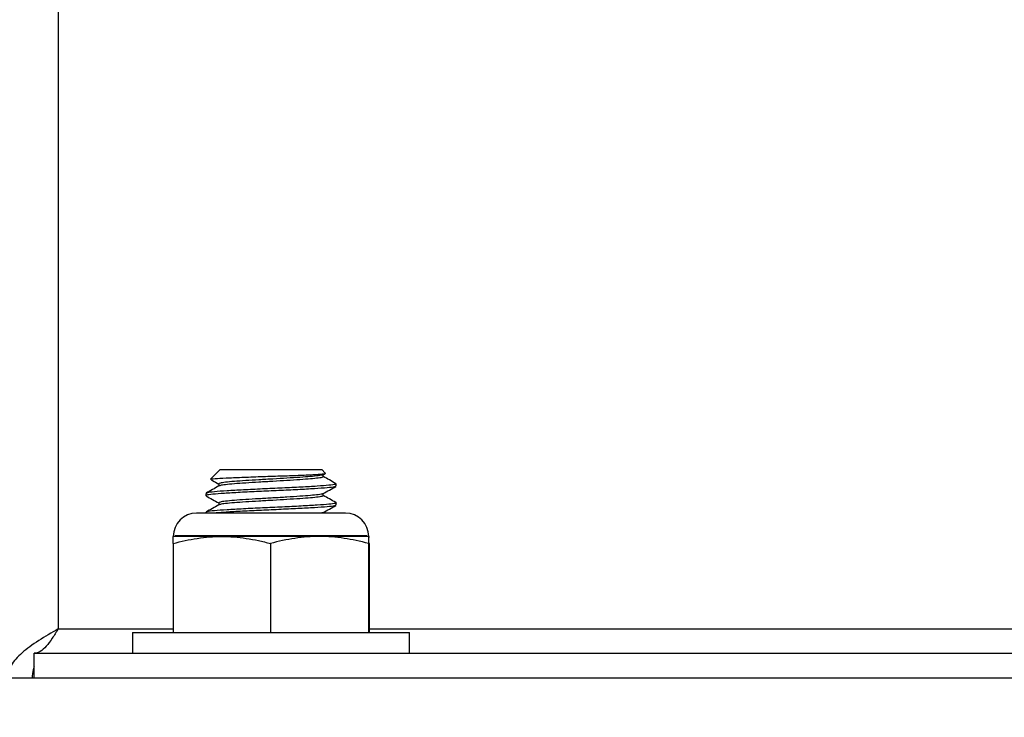
# Model space of a CAD drawing. Units: inches. Extents: x -0.89 to 7.84, y 1.35 to 7.31.
# Drawn here: x 5.83 to 6.02, y 1.88 to 2.02 of the extents above; entities that cross this region are included whole.
import ezdxf

# ---------------------------------------------------------------- set-up
doc = ezdxf.new("R2010")
doc.units = ezdxf.units.IN
doc.header["$MEASUREMENT"] = 0
doc.header["$PDSIZE"] = -1
doc.layers.add('FORMAT', color=7, linetype='Continuous')
doc.styles.add('SLDTEXTSTYLE0', font='TXT', dxfattribs={"width": 0.605})
doc.dimstyles.new('SLDDIMSTYLE6', dxfattribs={"dimtxt": 0.080892, "dimasz": 0.08, "dimexe": 0, "dimexo": 0.0625, "dimgap": 0.020223, "dimtad": 0, "dimtih": 1, "dimtoh": 1, "dimdec": 1, "dimlfac": 24, "dimrnd": 1e-09, "dimzin": 4, "dimdsep": 46, "dimtxsty": 'SLDTEXTSTYLE0', "dimsah": 1, "dimcen": 0.09, "dimadec": 0, "dimazin": 1, "dimtfac": 1, "dimtdec": 1, "dimtofl": 0, "dimtmove": 0, "dimatfit": 3, "dimfxl": 0, "dimfrac": 2, "dimtolj": 1, "dimtzin": 12, "dimarcsym": 0})

# ---------------------------------------------------------------- blocks, each defined once
blk = doc.blocks.new('*D27')
at = {"layer": 'Defpoints', "color": 0}
for p in [(5.48876, 2.1626), (7.48204, 1.73595), (7.48204, 1.65251)]:
    blk.add_point(p, dxfattribs=at)
at = {"layer": 'FORMAT', "color": 0, "lineweight": -2}
for p, q in [((5.48876, 2.1001), (5.48876, 1.65251)), ((7.48204, 1.67345), (7.48204, 1.65251)), ((5.55876, 1.65251), (6.39521, 1.65251)), ((7.41204, 1.65251), (6.57565, 1.65251))]:
    blk.add_line(p, q, dxfattribs=at)
at = {"layer": 'FORMAT', "color": 0}
for points in [[(5.55876, 1.66418), (5.55876, 1.64085), (5.48876, 1.65251)], [(7.41204, 1.66418), (7.41204, 1.64085), (7.48204, 1.65251)]]:
    blk.add_solid(points, dxfattribs=at)
at = {"layer": 'FORMAT', "color": 0, "insert": (6.48543, 1.65251), "char_height": 0.07, "attachment_point": 5}
blk.add_mtext('\\A1;"D"', dxfattribs=at)
blk = doc.blocks.new('*D30')
at = {"layer": 'Defpoints', "color": 0}
for p in [(5.33439, 3.31091), (7.48204, 1.73595), (7.48204, 1.53649)]:
    blk.add_point(p, dxfattribs=at)
at = {"layer": 'FORMAT', "color": 0, "lineweight": -2}
for p, q in [((5.33439, 3.24841), (5.33439, 1.53649)), ((7.48204, 1.67345), (7.48204, 1.53649)), ((5.40439, 1.53649), (6.30391, 1.53649)), ((7.41204, 1.53649), (6.48436, 1.53649))]:
    blk.add_line(p, q, dxfattribs=at)
at = {"layer": 'FORMAT', "color": 0}
for points in [[(5.40439, 1.54816), (5.40439, 1.52483), (5.33439, 1.53649)], [(7.41204, 1.54816), (7.41204, 1.52483), (7.48204, 1.53649)]]:
    blk.add_solid(points, dxfattribs=at)
at = {"layer": 'FORMAT', "color": 0, "insert": (6.39413, 1.53649), "char_height": 0.07, "attachment_point": 5}
blk.add_mtext('\\A1;"C"', dxfattribs=at)

msp = doc.modelspace()

# ---------------------------------------------------------------- linework, layer by layer
at = {"color": 7, "linetype": 'Continuous', "lineweight": 25}
for p, q in [((5.83338, 3.52829), (5.83338, 1.90204)), ((5.86573, 1.93386), (5.86383, 1.93196)), ((5.86573, 1.93386), (5.87591, 1.93386)), ((5.87591, 1.93386), (5.88609, 1.93386)), ((5.88677, 1.93319), (5.88609, 1.93386)), ((5.88631, 1.93285), (5.88672, 1.93308)), ((5.88637, 1.93245), (5.88637, 1.93289)), ((5.86546, 1.93102), (5.86546, 1.93058)), ((5.88859, 1.93116), (5.88893, 1.93102)), ((5.88893, 1.93055), (5.88893, 1.93102)), ((5.86289, 1.92913), (5.86289, 1.92866)), ((5.88637, 1.92866), (5.88637, 1.9291)), ((5.86546, 1.92724), (5.86546, 1.92679)), ((5.88893, 1.92676), (5.88893, 1.92724)), ((5.89078, 1.92518), (5.86105, 1.92518)), ((5.86289, 1.92534), (5.86289, 1.92518)), ((5.85633, 1.9191), (5.85633, 1.90135)), ((5.86607, 1.92051), (5.85638, 1.92051)), ((5.89507, 1.92064), (5.85676, 1.92064)), ((5.8856, 1.92051), (5.86607, 1.92051)), ((5.87581, 1.9191), (5.87581, 1.90135)), ((5.89545, 1.92051), (5.8856, 1.92051)), ((5.89539, 1.9191), (5.89539, 1.90135)), ((5.8955, 1.9191), (5.8955, 1.90135)), ((5.84821, 1.90135), (5.84821, 1.89718)), ((5.84821, 1.90135), (5.89985, 1.90135)), ((5.89985, 1.90135), (5.90362, 1.90135)), ((5.90362, 1.89718), (5.90362, 1.90135)), ((5.82859, 1.89718), (6.10946, 1.89718)), ((5.82859, 1.8922), (5.82859, 1.89718)), ((7.48204, 1.8922), (5.48204, 1.8922))]:
    msp.add_line(p, q, dxfattribs=at)
at = {"color": 8, "linetype": 'Continuous', "lineweight": 25}
for p, q in [((5.83338, 1.90204), (5.85633, 1.90204)), ((5.8955, 1.90204), (6.04821, 1.90204))]:
    msp.add_line(p, q, dxfattribs=at)
at = {"color": 7, "linetype": 'Continuous', "lineweight": 25}
for centre, start, end in [((5.86105, 1.92051), 90, 180), ((5.89078, 1.92051), 0, 90)]:
    msp.add_arc(centre, 0.00467, start, end, dxfattribs=at)
for points, knots in [([(5.86386, 1.93194), (5.86385, 1.93194), (5.86366, 1.93199), (5.86462, 1.93208), (5.86672, 1.93221), (5.86997, 1.93234), (5.87379, 1.93248), (5.87778, 1.93261), (5.88145, 1.93274), (5.88444, 1.93287), (5.88626, 1.93301), (5.88701, 1.9331), (5.88676, 1.93315), (5.88673, 1.93316)], [0, 0, 0, 0, 0.009053, 0.122075, 0.234804, 0.345549, 0.455638, 0.56412, 0.671565, 0.777786, 0.882585, 0.98655, 1, 1, 1, 1]), ([(5.88624, 1.93285), (5.88624, 1.93284), (5.88622, 1.93277), (5.88542, 1.93265), (5.8839, 1.93248), (5.88173, 1.93232), (5.87914, 1.93216), (5.87632, 1.93199), (5.87346, 1.93183), (5.8708, 1.93166), (5.86849, 1.93151), (5.86675, 1.93134), (5.86565, 1.93118), (5.86554, 1.93108), (5.86548, 1.93102)], [0, 0, 0, 0, 0.023181, 0.111982, 0.201996, 0.29103, 0.380702, 0.47032, 0.559402, 0.649396, 0.738202, 0.828243, 0.917202, 1, 1, 1, 1]), ([(5.88893, 1.93102), (5.88889, 1.93099), (5.88879, 1.93089), (5.88763, 1.93074), (5.88527, 1.93055), (5.88201, 1.93037), (5.87821, 1.93018), (5.87418, 1.93), (5.87033, 1.92981), (5.86697, 1.92963), (5.86449, 1.92944), (5.86305, 1.92928), (5.86303, 1.92917), (5.86302, 1.92913)], [0, 0, 0, 0, 0.056117, 0.152706, 0.250526, 0.347111, 0.444927, 0.541524, 0.639322, 0.735946, 0.833711, 0.930377, 1, 1, 1, 1]), ([(5.86395, 1.93183), (5.86404, 1.93178), (5.86454, 1.9315), (5.86505, 1.93122), (5.86546, 1.93099)], [0, 0, 0, 0, 0.186528, 1, 1, 1, 1]), ([(5.88628, 1.93245), (5.88629, 1.93241), (5.8863, 1.93232), (5.88544, 1.93218), (5.8839, 1.93201), (5.88173, 1.93185), (5.87914, 1.93168), (5.87632, 1.93152), (5.87346, 1.93136), (5.8708, 1.93119), (5.86849, 1.93103), (5.86676, 1.93086), (5.86573, 1.93072), (5.86562, 1.93063), (5.86558, 1.9306)], [0, 0, 0, 0, 0.057793, 0.14574, 0.234888, 0.323065, 0.411874, 0.50063, 0.588855, 0.677983, 0.765933, 0.855108, 0.943212, 1, 1, 1, 1]), ([(5.88887, 1.93108), (5.88844, 1.93132), (5.88761, 1.93179), (5.88678, 1.93225), (5.88637, 1.93248)], [0, 0, 0, 0, 0.51502, 1, 1, 1, 1]), ([(5.86549, 1.9306), (5.86506, 1.93036), (5.8642, 1.92988), (5.86334, 1.9294), (5.86292, 1.92917)], [0, 0, 0, 0, 0.499806, 1, 1, 1, 1]), ([(5.88877, 1.9305), (5.88867, 1.93045), (5.88845, 1.93035), (5.88671, 1.93018), (5.88396, 1.93), (5.88042, 1.92981), (5.87648, 1.92963), (5.87247, 1.92945), (5.8688, 1.92926), (5.86576, 1.92908), (5.86375, 1.92889), (5.86282, 1.92875), (5.86298, 1.92867), (5.86302, 1.92866)], [0, 0, 0, 0, 0.0725086, 0.1723532, 0.272448, 0.3721676, 0.4723734, 0.5719837, 0.6722856, 0.7718025, 0.8721852, 0.9716247, 1, 1, 1, 1]), ([(5.88624, 1.92907), (5.88624, 1.92905), (5.88622, 1.92898), (5.88542, 1.92886), (5.8839, 1.92869), (5.88173, 1.92854), (5.87914, 1.92837), (5.87632, 1.9282), (5.87346, 1.92804), (5.8708, 1.92788), (5.86849, 1.92772), (5.86675, 1.92755), (5.86565, 1.92739), (5.86554, 1.92729), (5.86548, 1.92724)], [0, 0, 0, 0, 0.023181, 0.111982, 0.201996, 0.29103, 0.380702, 0.47032, 0.559402, 0.649396, 0.738202, 0.828243, 0.917202, 1, 1, 1, 1]), ([(5.88631, 1.92907), (5.88674, 1.9293), (5.8876, 1.92978), (5.88846, 1.93026), (5.88889, 1.9305)], [0, 0, 0, 0, 0.4997792, 1, 1, 1, 1]), ([(5.88887, 1.9273), (5.88844, 1.92754), (5.88761, 1.928), (5.88678, 1.92846), (5.88637, 1.92869)], [0, 0, 0, 0, 0.5150197, 1, 1, 1, 1]), ([(5.86549, 1.92681), (5.86506, 1.92657), (5.8642, 1.92609), (5.86334, 1.92562), (5.86292, 1.92538)], [0, 0, 0, 0, 0.499806, 1, 1, 1, 1]), ([(5.86294, 1.92861), (5.86337, 1.92837), (5.86421, 1.9279), (5.86505, 1.92743), (5.86546, 1.9272)], [0, 0, 0, 0, 0.511887, 1, 1, 1, 1]), ([(5.88874, 1.9273), (5.88882, 1.92728), (5.88905, 1.92722), (5.88871, 1.9271), (5.88766, 1.92695), (5.88526, 1.92676), (5.88201, 1.92658), (5.87821, 1.92639), (5.87418, 1.92621), (5.87033, 1.92602), (5.86697, 1.92584), (5.86449, 1.92565), (5.86305, 1.92549), (5.86303, 1.92539), (5.86302, 1.92534)], [0, 0, 0, 0, 0.030699, 0.085093, 0.178717, 0.273534, 0.367154, 0.461967, 0.555599, 0.650395, 0.744052, 0.838816, 0.932515, 1, 1, 1, 1]), ([(5.88877, 1.92671), (5.88867, 1.92667), (5.88845, 1.92656), (5.88671, 1.92639), (5.88396, 1.92621), (5.88042, 1.92603), (5.87648, 1.92584), (5.87247, 1.92566), (5.86883, 1.92547), (5.86608, 1.92531), (5.86507, 1.92521), (5.86468, 1.92518)], [0, 0, 0, 0, 0.087055, 0.206929, 0.327104, 0.446828, 0.567136, 0.686729, 0.807153, 0.926634, 1, 1, 1, 1]), ([(5.88628, 1.92866), (5.88629, 1.92862), (5.8863, 1.92853), (5.88544, 1.92839), (5.8839, 1.92822), (5.88173, 1.92806), (5.87914, 1.9279), (5.87632, 1.92773), (5.87346, 1.92757), (5.8708, 1.9274), (5.86849, 1.92724), (5.86676, 1.92708), (5.86573, 1.92694), (5.86562, 1.92685), (5.86558, 1.92681)], [0, 0, 0, 0, 0.057793, 0.14574, 0.234888, 0.323065, 0.411874, 0.50063, 0.588855, 0.677983, 0.765933, 0.855108, 0.943212, 1, 1, 1, 1]), ([(5.88631, 1.92528), (5.88674, 1.92552), (5.8876, 1.92599), (5.88846, 1.92647), (5.88889, 1.92671)], [0, 0, 0, 0, 0.499779, 1, 1, 1, 1]), ([(5.88624, 1.92528), (5.88624, 1.92526), (5.88625, 1.92523), (5.88603, 1.9252), (5.8859, 1.92518)], [0, 0, 0, 0, 0.416318, 1, 1, 1, 1]), ([(5.85633, 1.9191), (5.85793, 1.91953), (5.85956, 1.91989), (5.86281, 1.92038), (5.86444, 1.92051), (5.86607, 1.92051)], [0, 0, 0, 0, 0.5, 0.5, 1, 1, 1, 1]), ([(5.85633, 1.9191), (5.85634, 1.91954), (5.85635, 1.91989), (5.85637, 1.92038), (5.85637, 1.92051), (5.85638, 1.92051)], [0, 0, 0, 0, 0.5, 0.5, 1, 1, 1, 1]), ([(5.86607, 1.92051), (5.8677, 1.92051), (5.86933, 1.92038), (5.87178, 1.92001), (5.8726, 1.91986), (5.87421, 1.91951), (5.87502, 1.91932), (5.87581, 1.9191)], [0, 0, 0, 0, 0.5, 0.5, 0.75, 0.75, 1, 1, 1, 1]), ([(5.8856, 1.92051), (5.88397, 1.92051), (5.88233, 1.92038), (5.87905, 1.91989), (5.87742, 1.91953), (5.87581, 1.9191)], [0, 0, 0, 0, 0.5, 0.5, 1, 1, 1, 1]), ([(5.89539, 1.9191), (5.89377, 1.91954), (5.89215, 1.91989), (5.88889, 1.92038), (5.88725, 1.92051), (5.8856, 1.92051)], [0, 0, 0, 0, 0.5, 0.5, 1, 1, 1, 1]), ([(5.89545, 1.92051), (5.89544, 1.92051), (5.89543, 1.92038), (5.89541, 1.91989), (5.8954, 1.91953), (5.89539, 1.9191)], [0, 0, 0, 0, 0.5, 0.5, 1, 1, 1, 1]), ([(5.8955, 1.9191), (5.89549, 1.91954), (5.89548, 1.91989), (5.89546, 1.92038), (5.89545, 1.92051), (5.89545, 1.92051)], [0, 0, 0, 0, 0.5, 0.5, 1, 1, 1, 1]), ([(5.83338, 1.90204), (5.83203, 1.90127), (5.83072, 1.9005), (5.82824, 1.89889), (5.82712, 1.89809), (5.8257, 1.89684), (5.82527, 1.89643), (5.82454, 1.89559), (5.82422, 1.89517), (5.82345, 1.89389), (5.82319, 1.89306), (5.82319, 1.8922)], [0, 0, 0, 0, 0.25, 0.25, 0.5, 0.5, 0.625, 0.625, 0.75, 0.75, 1, 1, 1, 1]), ([(5.83338, 1.90204), (5.83298, 1.90139), (5.83258, 1.90075), (5.83178, 1.89957), (5.83138, 1.89903), (5.83059, 1.89814), (5.83019, 1.89779), (5.82939, 1.89731), (5.82899, 1.89718), (5.82859, 1.89718)], [0, 0, 0, 0, 0.25, 0.25, 0.5, 0.5, 0.75, 0.75, 1, 1, 1, 1]), ([(5.82859, 1.89456), (5.82851, 1.89435), (5.82822, 1.89357), (5.82819, 1.89278), (5.82817, 1.8922)], [0, 0, 0, 0, 0.26355, 1, 1, 1, 1])]:
    msp.add_open_spline(points, degree=3, knots=knots, dxfattribs=at)

# ---------------------------------------------------------------- dimensions: what is measured, and where the dimension line sits
at = {"layer": 'FORMAT'}
for base, p1, text, picture, middle in [((7.48204, 1.53649), (5.33439, 3.31091), '"C"', '*D30', (6.39413, 1.53649)), ((7.48204, 1.65251), (5.48876, 2.1626), '"D"', '*D27', (6.48543, 1.65251))]:
    dim = msp.add_linear_dim(base=base, p1=p1, p2=(7.48204, 1.73595), text=text, dimstyle='SLDDIMSTYLE6', override={"dimtxt": 0.07, "dimasz": 0.07, "dimtxsty": 'Standard'}, dxfattribs=at)
    dim.commit()
    dim.dimension.update_dxf_attribs({"geometry": picture, "text_midpoint": middle, "dimtype": 160})

doc.saveas('drawing.dxf')
